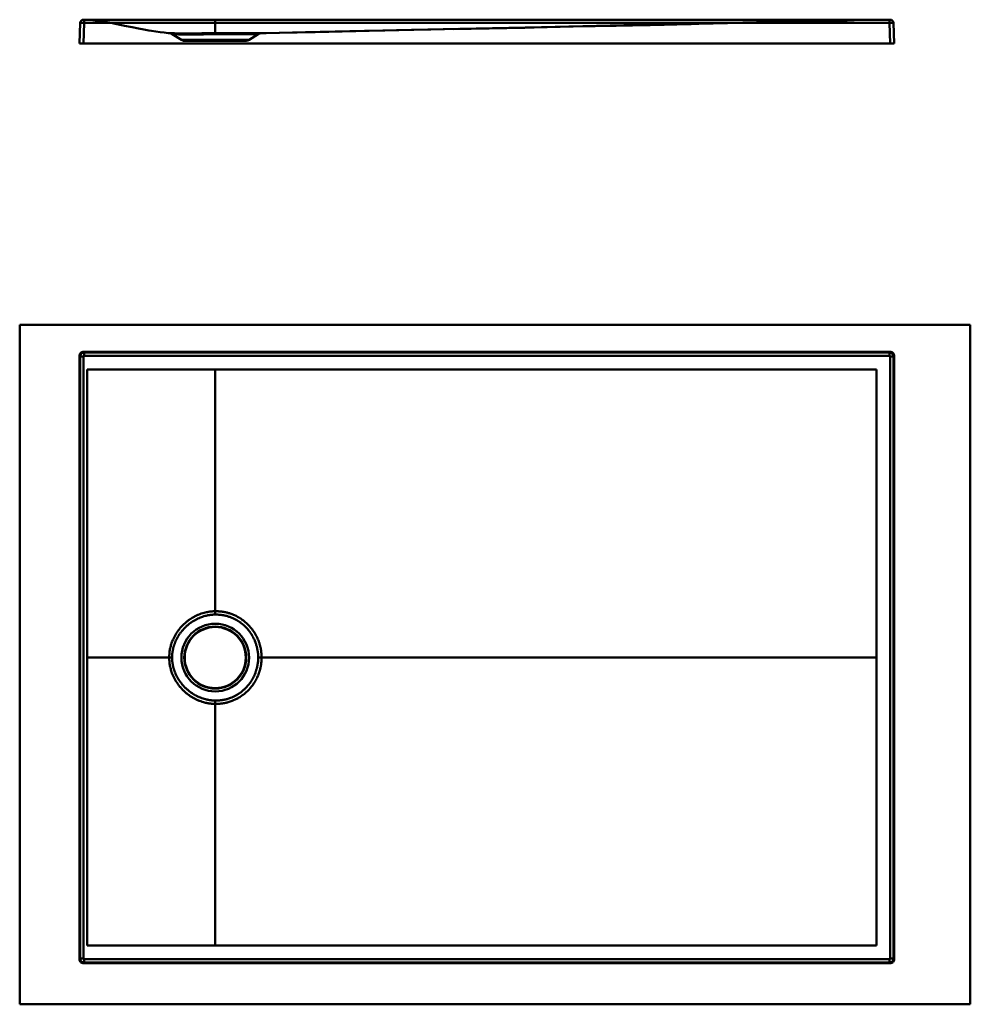
# Model space of a CAD drawing. Units: inches. Extents: x 0 to 2709, y 0 to 1449.
# Drawn here: x 0 to 1400, y 0 to 1449 of the extents above; entities that cross this region are included whole.
import ezdxf

# ---------------------------------------------------------------- set-up
doc = ezdxf.new("R2010")
doc.units = ezdxf.units.IN
doc.header["$MEASUREMENT"] = 0
doc.layers.add('Calque 1', color=7, linetype='Continuous')

msp = doc.modelspace()

# ---------------------------------------------------------------- linework, layer by layer
at = {"layer": 'Calque 1', "color": 7, "lineweight": 50, "true_color": 0xffffff}
for points in [[(1281.9, 1449.3), (94, 1449.3)], [(95, 1444.5), (95, 1449.3)], [(220.1, 1429.6), (218.5, 1429.7), (212.9, 1430.3), (206.9, 1431.1), (200.7, 1432), (194, 1433), (190.4, 1433.6), (182.9, 1434.9), (174.8, 1436.4), (165.6, 1438.2), (154.3, 1440.5), (152.6, 1440.9), (140.6, 1443.4), (132.3, 1445), (125.7, 1446.2), (120.2, 1447.2), (115.5, 1447.9), (111.4, 1448.5), (107.8, 1448.9), (104.6, 1449.2), (101.7, 1449.3), (99.2, 1449.3)], [(288, 1427.9), (288, 1449.3)], [(1261.8, 1449.3), (1244.9, 1449), (1241, 1448.9), (1186.6, 1447.7), (1105.4, 1446), (1004.2, 1443.7), (889.7, 1441.2), (768.7, 1438.5), (648.1, 1435.9), (534.7, 1433.4), (435.1, 1431.2), (356.3, 1429.5)], [(1261.7, 1449.3), (1261.7, 1449.3)], [(1280.9, 1444.5), (1280.9, 1449.3)], [(89, 1444.5), (88, 1414.4)], [(89, 1444.5), (89, 1444.5), (89.1, 1444.5), (89.1, 1444.6), (89.2, 1444.6), (89.4, 1444.6), (89.6, 1444.6), (89.8, 1444.6), (90.1, 1444.6), (90.4, 1444.6), (90.8, 1444.6), (91.2, 1444.6), (91.6, 1444.6), (92, 1444.6), (92.5, 1444.6), (92.9, 1444.6), (93.4, 1444.6), (94, 1444.6), (94.5, 1444.5), (95, 1444.5)], [(95, 1444.5), (94, 1414.4)], [(1280.9, 1444.5), (95, 1444.5)], [(99.9, 1449.3), (99.3, 1449.3)], [(99.6, 1449.3), (99.8, 1449.3)], [(99.8, 1449.3), (100.4, 1449.3)], [(100, 1449.3), (100.3, 1449.3)], [(100.3, 1449.3), (100.5, 1449.3)], [(103.9, 1449.2), (103.4, 1449.2), (103, 1449.2), (102.6, 1449.3), (102.2, 1449.3), (101.7, 1449.3), (101.3, 1449.3), (100.8, 1449.3), (100.4, 1449.3)], [(100.5, 1449.3), (100.9, 1449.3)], [(100.9, 1449.3), (101.3, 1449.3)], [(101.3, 1449.3), (101.7, 1449.3)], [(101.7, 1449.3), (102.1, 1449.3)], [(102.1, 1449.3), (102.5, 1449.2)], [(102.5, 1449.2), (102.9, 1449.2)], [(102.9, 1449.2), (103.4, 1449.2)], [(103.4, 1449.2), (103.9, 1449.2)], [(104.7, 1449.1), (103.9, 1449.2)], [(103.9, 1449.2), (104.5, 1449.1)], [(104.5, 1449.1), (105.1, 1449.1)], [(105.5, 1449.1), (104.7, 1449.1)], [(105.1, 1449.1), (105.6, 1449)], [(106.2, 1449), (105.5, 1449.1)], [(105.6, 1449), (106.2, 1449), (106.4, 1449)], [(107, 1449), (106.2, 1449)], [(106.4, 1449), (107.1, 1448.9)], [(107.8, 1448.9), (107, 1449)], [(107.1, 1448.9), (107.8, 1448.8)], [(108.5, 1448.8), (107.8, 1448.9)], [(107.8, 1448.8), (108.5, 1448.7)], [(109.2, 1448.7), (108.5, 1448.8)], [(108.5, 1448.7), (109.3, 1448.7)], [(110, 1448.6), (109.2, 1448.7)], [(109.3, 1448.7), (110.2, 1448.6)], [(110.7, 1448.6), (110, 1448.6)], [(110.2, 1448.6), (111, 1448.5)], [(111.7, 1448.4), (110.7, 1448.6)], [(111, 1448.5), (111.9, 1448.3)], [(112.8, 1448.3), (111.7, 1448.4)], [(111.9, 1448.3), (112.9, 1448.2)], [(113.8, 1448.2), (112.8, 1448.3)], [(112.9, 1448.2), (113.9, 1448.1)], [(114.8, 1448), (113.8, 1448.2)], [(113.9, 1448.1), (115.1, 1447.9)], [(115.8, 1447.9), (114.8, 1448)], [(115.1, 1447.9), (116.2, 1447.8)], [(117, 1447.7), (115.8, 1447.9)], [(116.2, 1447.8), (117.4, 1447.6)], [(118.3, 1447.5), (117, 1447.7)], [(117.4, 1447.6), (118.5, 1447.4)], [(119.5, 1447.3), (118.3, 1447.5)], [(118.5, 1447.4), (119.7, 1447.2)], [(121, 1447.1), (119.5, 1447.3)], [(119.7, 1447.2), (120.8, 1447.1)], [(120.8, 1447.1), (122, 1446.9)], [(122.5, 1446.8), (121, 1447.1)], [(122, 1446.9), (123.3, 1446.6)], [(124.2, 1446.5), (122.5, 1446.8)], [(123.3, 1446.6), (124.7, 1446.4)], [(126, 1446.2), (124.2, 1446.5)], [(124.7, 1446.4), (126, 1446.2)], [(126, 1446.2), (127.4, 1445.9)], [(128.1, 1445.8), (126, 1446.2)], [(127.4, 1445.9), (128.8, 1445.7)], [(128.1, 1445.8), (131.3, 1445.2)], [(128.8, 1445.7), (130.3, 1445.4)], [(132.7, 1444.9), (132.7, 1444.9), (132.7, 1444.9), (132.7, 1444.9), (130.6, 1445.3)], [(132.8, 1444.9), (132.7, 1444.9)], [(132.8, 1444.9), (132.8, 1444.9), (132.8, 1444.9), (132.8, 1444.9), (132.8, 1444.9)], [(601, 1434.8), (646.3, 1435.7)], [(639, 1435.5), (743.8, 1437.6)], [(738.3, 1437.5), (814.9, 1439.1)], [(814.9, 1439.1), (847.6, 1439.7)], [(847.6, 1439.7), (878.4, 1440.4)], [(878.4, 1440.4), (886.7, 1440.6)], [(886.7, 1440.6), (894.8, 1440.8)], [(894.8, 1440.8), (902.7, 1441)], [(902.7, 1441), (910.3, 1441.1)], [(910.3, 1441.1), (914.1, 1441.2), (921.4, 1441.4)], [(921.4, 1441.4), (928.5, 1441.5)], [(928.5, 1441.5), (935.5, 1441.7)], [(935.5, 1441.7), (938.9, 1441.8), (945.6, 1441.9)], [(945.6, 1441.9), (948.9, 1442), (955.4, 1442.2)], [(955.4, 1442.2), (958.6, 1442.3), (964.9, 1442.4)], [(964.9, 1442.4), (968, 1442.5), (974.1, 1442.6)], [(974.1, 1442.6), (977.1, 1442.7), (983.1, 1442.8)], [(983.1, 1442.8), (986, 1442.9), (988.9, 1443), (994.6, 1443.1)], [(994.6, 1443.1), (997.5, 1443.2), (1000.3, 1443.3), (1105.7, 1445.8)], [(1105.7, 1445.8), (1107.2, 1445.9), (1108.8, 1445.9), (1110.3, 1446), (1111.8, 1446), (1113.2, 1446), (1114.7, 1446.1)], [(1114.7, 1446.1), (1117.5, 1446.1), (1118.9, 1446.2), (1120.3, 1446.2), (1121.6, 1446.2), (1123, 1446.3)], [(1123, 1446.3), (1125.6, 1446.3), (1126.9, 1446.4), (1128.1, 1446.4), (1129.4, 1446.4), (1130.6, 1446.4)], [(1130.6, 1446.4), (1133, 1446.5), (1134.2, 1446.5), (1135.3, 1446.6), (1136.5, 1446.6), (1137.6, 1446.6), (1138.7, 1446.6)], [(1138.7, 1446.6), (1141, 1446.7), (1142, 1446.7), (1143.1, 1446.7), (1144.2, 1446.8)], [(1144.2, 1446.8), (1146.2, 1446.8), (1147.2, 1446.8), (1148.2, 1446.9), (1149.2, 1446.9), (1150.2, 1446.9), (1151.1, 1446.9)], [(1151.1, 1446.9), (1152.9, 1447), (1153.8, 1447), (1154.7, 1447), (1155.5, 1447), (1156.3, 1447.1)], [(1156.3, 1447.1), (1157.8, 1447.1), (1158.5, 1447.1), (1159.2, 1447.1), (1159.9, 1447.1), (1160.6, 1447.2), (1161.2, 1447.2), (1161.9, 1447.2)], [(1161.9, 1447.2), (1163.2, 1447.2), (1163.8, 1447.2), (1164.4, 1447.2), (1165, 1447.3), (1165.7, 1447.3), (1166.3, 1447.3), (1166.9, 1447.3)], [(1166.9, 1447.3), (1168.1, 1447.3), (1168.7, 1447.3), (1169.3, 1447.3)], [(1169.3, 1447.3), (1181.7, 1447.6)], [(1181.7, 1447.6), (1196.4, 1448)], [(1196.4, 1448), (1218.4, 1448.4)], [(1218.4, 1448.4), (1239.6, 1448.9)], [(1239.6, 1448.9), (1252.7, 1449.2)], [(1252.7, 1449.2), (1259, 1449.3)], [(1259, 1449.3), (1259.4, 1449.3), (1259.4, 1449.3), (1259.5, 1449.3), (1259.5, 1449.3), (1259.5, 1449.3), (1259.6, 1449.3), (1259.6, 1449.3)], [(1259.6, 1449.3), (1259.6, 1449.3), (1259.7, 1449.3), (1259.7, 1449.3), (1259.7, 1449.3), (1259.7, 1449.3), (1259.8, 1449.3), (1259.8, 1449.3), (1259.8, 1449.3)], [(1259.8, 1449.3), (1259.9, 1449.3), (1259.9, 1449.3), (1259.9, 1449.3), (1260, 1449.3), (1260, 1449.3), (1260, 1449.3), (1260, 1449.3)], [(1260, 1449.3), (1260.1, 1449.3), (1260.1, 1449.3), (1260.1, 1449.3), (1260.2, 1449.3), (1260.2, 1449.3)], [(1260.2, 1449.3), (1260.3, 1449.3), (1260.3, 1449.3), (1260.3, 1449.3), (1260.3, 1449.3), (1260.4, 1449.3)], [(1260.4, 1449.3), (1260.4, 1449.3), (1260.4, 1449.3), (1260.5, 1449.3), (1260.5, 1449.3), (1260.5, 1449.3)], [(1260.5, 1449.3), (1260.5, 1449.3), (1260.6, 1449.3), (1260.6, 1449.3)], [(1260.6, 1449.3), (1260.6, 1449.3), (1260.7, 1449.3), (1260.7, 1449.3), (1260.7, 1449.3)], [(1260.7, 1449.3), (1260.8, 1449.3), (1260.8, 1449.3)], [(1260.8, 1449.3), (1260.8, 1449.3), (1260.9, 1449.3)], [(1260.9, 1449.3), (1260.9, 1449.3), (1260.9, 1449.3)], [(1260.9, 1449.3), (1261, 1449.3), (1261, 1449.3)], [(1261, 1449.3), (1261, 1449.3), (1261.1, 1449.3)], [(1261.1, 1449.3), (1261.1, 1449.3)], [(1261.1, 1449.3), (1261.1, 1449.3)], [(1261.1, 1449.3), (1261.2, 1449.3)], [(1261.2, 1449.3), (1261.3, 1449.3)], [(1261.3, 1449.3), (1261.3, 1449.3)], [(1261.3, 1449.3), (1261.6, 1449.3)], [(1261.6, 1449.3), (1261.7, 1449.3)], [(1280.9, 1444.5), (1281.5, 1444.5), (1282, 1444.6), (1282.5, 1444.6), (1283, 1444.6), (1283.5, 1444.6), (1283.9, 1444.6), (1284.4, 1444.6), (1284.8, 1444.6), (1285.2, 1444.6), (1285.5, 1444.6), (1285.8, 1444.6), (1286.1, 1444.6), (1286.3, 1444.6), (1286.6, 1444.6), (1286.7, 1444.6), (1286.8, 1444.6), (1286.9, 1444.5), (1286.9, 1444.5), (1286.9, 1444.5)], [(1280.9, 1444.5), (1282, 1414.4)], [(1286.9, 1444.5), (1288, 1414.4)], [(220.1, 1429.6), (220.2, 1429.6), (220.4, 1429.6), (220.8, 1429.5), (221.2, 1429.5), (221.9, 1429.5), (222.6, 1429.5), (223.6, 1429.4), (224.7, 1429.4), (225.9, 1429.3), (227.3, 1429.3), (228.9, 1429.2), (230.6, 1429.2), (232.5, 1429.2), (234.5, 1429.1), (236.6, 1429.1), (238.8, 1429.1), (241.2, 1429.1), (243.6, 1429.1), (246.1, 1429.1), (248.7, 1429.1), (251.3, 1429.1), (254, 1429.1), (256.7, 1429.1), (259.4, 1429.1), (262, 1429.2), (264.5, 1429.2), (266.7, 1429.2), (268.7, 1429.3), (270.6, 1429.3), (272.2, 1429.3), (273.8, 1429.3), (275.1, 1429.3), (276.3, 1429.4), (277.5, 1429.4), (278.5, 1429.4), (279.5, 1429.4), (280.5, 1429.4), (281.4, 1429.4), (282.4, 1429.4), (283.4, 1429.4), (284.4, 1429.4), (285.5, 1429.4), (286.7, 1429.5), (288, 1429.5)], [(238.1, 1419.6), (224.5, 1428.1)], [(224.5, 1428.1), (224.5, 1428.1), (224.7, 1428.1), (225.1, 1428.1), (225.5, 1428), (226.1, 1428), (226.9, 1428), (227.8, 1427.9), (228.8, 1427.9), (230, 1427.8), (231.4, 1427.8), (232.8, 1427.8), (234.5, 1427.7), (236.3, 1427.7), (238.2, 1427.6), (240.2, 1427.6), (242.3, 1427.6), (244.5, 1427.6), (246.8, 1427.6), (249.1, 1427.6), (251.5, 1427.6), (254, 1427.6), (256.5, 1427.6), (259, 1427.6), (261.5, 1427.6), (264, 1427.7), (266.3, 1427.7), (268.3, 1427.7), (270.2, 1427.7), (271.9, 1427.8), (273.5, 1427.8), (274.9, 1427.8), (276.1, 1427.8), (277.3, 1427.8), (278.3, 1427.9), (279.3, 1427.9), (280.2, 1427.9), (281.1, 1427.9), (282, 1427.9), (282.9, 1427.9), (283.8, 1427.9), (284.7, 1427.9), (285.7, 1427.9), (286.8, 1427.9), (288, 1427.9)], [(288, 1429.5), (288.2, 1429.5), (288.5, 1429.5), (288.7, 1429.5), (289, 1429.5), (289.2, 1429.5), (289.4, 1429.5), (289.7, 1429.5), (289.9, 1429.5), (290.2, 1429.5), (290.4, 1429.5), (290.7, 1429.5), (291.1, 1429.5), (291.4, 1429.5), (291.8, 1429.5), (292.2, 1429.5), (292.7, 1429.5), (293.2, 1429.5), (293.7, 1429.5), (294.3, 1429.5), (294.8, 1429.5), (295.3, 1429.5), (295.7, 1429.5), (296.2, 1429.5), (296.5, 1429.5), (296.9, 1429.5), (297.3, 1429.5), (297.6, 1429.5), (298, 1429.5), (298.4, 1429.5), (298.7, 1429.5), (299.1, 1429.5), (299.5, 1429.5), (299.9, 1429.6), (300.4, 1429.6), (300.9, 1429.6), (301.4, 1429.6), (302, 1429.6), (302.7, 1429.6), (303.4, 1429.6), (304.2, 1429.6), (305.1, 1429.6), (306.1, 1429.6), (307.2, 1429.6), (308.4, 1429.6), (309.8, 1429.6), (311.4, 1429.6), (313.1, 1429.6), (315, 1429.6), (317.2, 1429.6), (319.6, 1429.6), (322, 1429.6), (324.5, 1429.6), (326.8, 1429.6), (329.2, 1429.6), (331.5, 1429.6), (333.7, 1429.6), (335.8, 1429.6), (337.9, 1429.6), (339.9, 1429.6), (341.9, 1429.6), (343.7, 1429.5), (345.4, 1429.5), (347, 1429.5), (348.5, 1429.5), (349.8, 1429.5), (351.1, 1429.5), (352.2, 1429.5), (353.2, 1429.5), (354, 1429.5), (354.7, 1429.5), (355.3, 1429.5), (355.8, 1429.5), (356.1, 1429.5), (356.3, 1429.5), (356.3, 1429.5)], [(288, 1427.9), (288.2, 1427.9), (288.5, 1427.9), (288.7, 1427.9), (289, 1427.9), (289.2, 1427.9), (289.4, 1427.9), (289.6, 1428), (289.9, 1428), (290.1, 1428), (290.4, 1428), (290.7, 1428), (291, 1428), (291.3, 1428), (291.7, 1428), (292.1, 1428), (292.5, 1428), (293, 1428), (293.5, 1428), (294, 1428), (294.5, 1428), (295, 1428), (295.4, 1428), (295.8, 1428), (296.1, 1428), (296.5, 1428), (296.8, 1428), (297.1, 1428), (297.5, 1428), (297.8, 1428), (298.1, 1428), (298.5, 1428), (298.9, 1428), (299.3, 1428), (299.7, 1428), (300.2, 1428), (300.8, 1428.1), (301.3, 1428.1), (302, 1428.1), (302.7, 1428.1), (303.5, 1428.1), (304.4, 1428.1), (305.4, 1428.1), (306.5, 1428.1), (307.8, 1428.1), (309.1, 1428.1), (310.7, 1428.1), (312.4, 1428.1), (314.4, 1428.1), (316.6, 1428.1), (318.8, 1428.1), (321.1, 1428.1), (323.4, 1428.1), (325.6, 1428.1), (327.7, 1428.1), (329.8, 1428.1), (331.8, 1428.1), (333.8, 1428.1), (335.7, 1428.1), (337.5, 1428), (339.2, 1428), (340.9, 1428), (342.4, 1428), (343.8, 1428), (345.1, 1428), (346.3, 1428), (347.3, 1428), (348.2, 1428), (349, 1428), (349.7, 1428), (350.3, 1428), (350.7, 1428), (351, 1428), (351.2, 1428), (351.2, 1428)], [(337.8, 1419.6), (351.3, 1428), (351.3, 1428), (351.4, 1428), (351.4, 1428.1), (351.5, 1428.1)], [(351.5, 1428.1), (351.5, 1428.1), (351.6, 1428.1), (351.6, 1428.2), (351.7, 1428.2), (351.7, 1428.2), (351.8, 1428.3), (351.8, 1428.3), (351.9, 1428.3), (351.9, 1428.3), (352, 1428.4), (352, 1428.4), (352, 1428.4), (352.1, 1428.4), (352.1, 1428.5), (352.2, 1428.5), (352.2, 1428.5), (352.3, 1428.5), (352.3, 1428.5), (352.4, 1428.6), (352.4, 1428.6), (352.5, 1428.6), (352.5, 1428.6), (352.6, 1428.7), (352.6, 1428.7), (352.7, 1428.7), (352.7, 1428.7), (352.8, 1428.7), (352.8, 1428.8), (352.9, 1428.8), (352.9, 1428.8), (353, 1428.8), (353, 1428.8), (353.1, 1428.8), (353.1, 1428.9), (353.2, 1428.9), (353.2, 1428.9), (353.2, 1428.9), (353.3, 1428.9), (353.3, 1428.9), (353.4, 1429), (353.4, 1429), (353.5, 1429), (353.5, 1429), (353.6, 1429), (353.6, 1429), (353.7, 1429.1), (353.7, 1429.1), (353.8, 1429.1), (353.8, 1429.1)], [(353.8, 1429.1), (353.9, 1429.1), (353.9, 1429.1), (354, 1429.1), (354, 1429.1), (354, 1429.2), (354.1, 1429.2), (354.1, 1429.2), (354.2, 1429.2), (354.2, 1429.2), (354.3, 1429.2), (354.3, 1429.2), (354.4, 1429.2), (354.4, 1429.2), (354.4, 1429.3), (354.5, 1429.3), (354.5, 1429.3), (354.6, 1429.3), (354.6, 1429.3), (354.7, 1429.3), (354.7, 1429.3), (354.8, 1429.3)], [(354.8, 1429.3), (354.8, 1429.3)], [(354.8, 1429.3), (354.9, 1429.3)], [(354.9, 1429.3), (355, 1429.4)], [(355, 1429.4), (355.1, 1429.4)], [(355.1, 1429.4), (355.2, 1429.4)], [(355.2, 1429.4), (355.3, 1429.4)], [(355.3, 1429.4), (355.3, 1429.4), (355.4, 1429.4)], [(355.4, 1429.4), (355.5, 1429.4)], [(355.5, 1429.4), (355.5, 1429.4)], [(355.5, 1429.4), (355.6, 1429.4)], [(355.6, 1429.4), (355.7, 1429.4)], [(355.7, 1429.4), (355.8, 1429.4)], [(355.8, 1429.4), (355.9, 1429.5)], [(355.8, 1429.4), (355.8, 1429.4)], [(355.9, 1429.5), (356, 1429.5)], [(356, 1429.5), (356, 1429.5)], [(356, 1429.5), (356.1, 1429.5)], [(356.1, 1429.5), (356.1, 1429.5)], [(356.1, 1429.5), (356.2, 1429.5)], [(356.2, 1429.5), (356.2, 1429.5)], [(356.2, 1429.5), (356.3, 1429.5)], [(356.3, 1429.5), (363.1, 1429.6)], [(363.1, 1429.6), (421.1, 1430.9)], [(421.1, 1430.9), (508, 1432.8)], [(508, 1432.8), (538, 1433.4)], [(535, 1433.4), (558.3, 1433.9)], [(554.8, 1433.8), (580.7, 1434.3)], [(576.8, 1434.3), (605.3, 1434.8)], [(1288, 1414.4), (88, 1414.4)], [(337.8, 1419.6), (238.1, 1419.6)], [(242.4, 1418.4), (243, 1418.4)], [(243, 1418.4), (333, 1418.4)], [(333, 1418.4), (333.6, 1418.4)], [(0, 0), (0, 1000)], [(0, 1000), (1400, 1000)], [(1400, 0), (1400, 1000)], [(95, 959.4), (94, 960.4)], [(1282, 960.4), (94, 960.4)], [(95, 959.4), (95, 954.4)], [(95, 959.4), (1280.9, 959.4)], [(1280.9, 959.4), (1282, 960.4)], [(1280.9, 959.4), (1280.9, 954.4)], [(88, 954.4), (88, 66.4)], [(89, 953.4), (88, 954.4)], [(89, 67.5), (89, 953.4)], [(89, 953.4), (94, 953.4)], [(94, 67.5), (94, 953.4)], [(95, 954.4), (1280.9, 954.4)], [(1286.9, 953.4), (1281.9, 953.4)], [(1281.9, 953.4), (1281.9, 67.5)], [(1286.9, 953.4), (1288, 954.4)], [(1286.9, 953.4), (1286.9, 67.5)], [(1288, 66.4), (1288, 954.4)], [(99.2, 86.6), (99.2, 934.2)], [(99.2, 934.2), (1261.8, 934.2)], [(288, 573.7), (288, 934.2)], [(1261.8, 86.6), (1261.8, 934.2)], [(288, 578.6), (286.8, 578.5), (285.8, 578.5), (284.8, 578.5), (283.7, 578.4), (282.8, 578.3), (281.8, 578.2), (280.8, 578.1), (279.8, 578), (278.7, 577.8), (277.6, 577.6), (276.4, 577.4), (275, 577.1), (273.4, 576.8), (271.7, 576.3), (269.7, 575.8), (267.5, 575.1), (265.4, 574.3), (265.1, 574.2), (263, 573.3), (262.4, 573.1), (260.3, 572.2), (259.6, 571.8), (257.6, 570.8), (256.9, 570.4), (254.8, 569.3), (254.1, 568.9), (252.1, 567.6), (251.4, 567.2), (249.5, 565.8), (248.7, 565.3), (246.9, 563.9), (246.1, 563.3), (245.3, 562.7), (243.6, 561.2), (241.8, 559.6), (241.1, 558.9), (240.4, 558.2), (238.8, 556.5), (238, 555.7), (236.5, 554), (235.8, 553.2), (234.4, 551.3), (233.7, 550.5), (232.4, 548.6), (231.8, 547.8), (230.5, 545.8), (230, 545), (228.8, 543), (228.3, 542.1), (227.3, 540.1), (226.8, 539.2), (225.9, 537.1), (225.5, 536.3), (224.7, 534.2), (224.3, 533.4), (223.6, 531.2), (223.3, 530.4), (222.7, 528.3), (222.4, 527.5), (221.9, 525.3), (221.7, 524.5), (221.3, 522.4), (221.1, 521.6), (220.8, 519.4), (220.7, 518.6), (220.4, 516.4), (220.4, 515.6), (220.2, 513.4), (220.1, 511.2), (220.1, 510.4)], [(288, 573.7), (286.9, 573.6), (286, 573.6), (285, 573.6), (284.1, 573.5), (283.2, 573.4), (282.3, 573.3), (281.4, 573.2), (280.5, 573.1), (279.5, 573), (278.5, 572.8), (277.3, 572.6), (276, 572.3), (274.6, 572), (273, 571.6), (271.1, 571.1), (269.1, 570.4), (267.1, 569.7), (266.9, 569.6), (264.8, 568.8), (264.4, 568.6), (262.4, 567.7), (261.8, 567.4), (259.8, 566.5), (259.2, 566.1), (257.3, 565.1), (256.6, 564.7), (254.7, 563.5), (254.1, 563.1), (252.3, 561.9), (251.6, 561.4), (249.8, 560.1), (249.1, 559.5), (247.4, 558.1), (246.7, 557.5), (245.1, 556.1), (244.4, 555.4), (243.7, 554.8), (242.2, 553.2), (241.5, 552.5), (240.1, 550.9), (239.4, 550.1), (238.1, 548.4), (237.5, 547.7), (236.2, 545.9), (235.6, 545.1), (234.4, 543.3), (233.9, 542.5), (232.8, 540.7), (232.3, 539.9), (231.3, 538), (230.9, 537.2), (230, 535.3), (229.6, 534.5), (228.8, 532.5), (228.5, 531.7), (227.8, 529.8), (227.5, 529), (226.9, 527), (226.7, 526.3), (226.2, 524.3), (226, 523.5), (225.6, 521.5), (225.4, 520.8), (225.1, 518.8), (225, 518), (224.8, 516), (224.7, 515.2), (224.6, 513.2), (224.5, 512.4), (224.5, 510.4)], [(356.3, 510.4), (356.3, 512.7), (356.3, 513.3), (356.1, 515.6), (356.1, 516.2), (355.8, 518.5), (355.8, 519.1), (355.4, 521.4), (355.3, 522.1), (354.9, 524.3), (354.8, 525), (354.2, 527.2), (354.1, 527.9), (353.9, 528.5), (353.2, 530.7), (353, 531.4), (352.3, 533.6), (352.1, 534.3), (351.2, 536.4), (350.9, 537.1), (350, 539.2), (349.7, 539.8), (348.7, 541.9), (348.4, 542.5), (347.3, 544.5), (346.9, 545.2), (345.7, 547.1), (345.3, 547.7), (344, 549.6), (343.6, 550.2), (342.3, 552), (341.9, 552.6), (340.4, 554.4), (340, 554.9), (338.5, 556.6), (338.1, 557.1), (336.5, 558.7), (336, 559.2), (334.4, 560.7), (334, 561.1), (332.2, 562.6), (331.8, 563), (330, 564.4), (329.6, 564.8), (327.8, 566.1), (327.4, 566.4), (325.5, 567.7), (325.1, 568), (323.1, 569.2), (322.8, 569.4), (320.8, 570.5), (320.6, 570.6), (318.6, 571.7), (316.5, 572.6), (314.7, 573.4), (313, 574.1), (311.5, 574.7), (310.1, 575.2), (308.8, 575.6), (307.7, 575.9), (306.7, 576.2), (305.7, 576.5), (304.9, 576.7), (304.1, 576.9), (303.4, 577), (302.7, 577.2), (302.1, 577.3), (301.6, 577.4), (301.1, 577.5), (300.6, 577.6), (300.2, 577.6), (299.8, 577.7), (299.4, 577.8), (299, 577.8), (298.7, 577.9), (298.3, 577.9), (298, 578), (297.6, 578), (297.3, 578.1), (296.9, 578.1), (296.5, 578.1), (296.1, 578.2), (295.7, 578.2), (295.2, 578.3), (294.7, 578.3), (294.1, 578.4), (293.6, 578.4), (293, 578.4), (292.6, 578.5), (292.1, 578.5), (291.7, 578.5), (291.3, 578.5), (291, 578.5), (290.7, 578.5), (290.4, 578.5), (290.2, 578.5), (289.9, 578.6), (289.7, 578.6), (289.5, 578.6), (289.2, 578.6), (289, 578.6), (288.8, 578.6), (288.5, 578.6), (288.3, 578.6), (288, 578.6)], [(351.2, 510.4), (351.2, 512.5), (351.2, 513.1), (351.1, 515.3), (351, 515.9), (350.8, 518), (350.7, 518.6), (350.4, 520.7), (350.3, 521.3), (349.9, 523.4), (349.8, 524.1), (349.3, 526.2), (349.1, 526.8), (348.5, 528.8), (348.3, 529.5), (348.1, 530.1), (347.4, 532.2), (347.2, 532.8), (346.4, 534.8), (346.1, 535.4), (345.3, 537.4), (345, 538), (344, 539.9), (343.7, 540.6), (342.6, 542.4), (342.3, 543), (341.2, 544.8), (340.8, 545.4), (339.6, 547.2), (339.2, 547.7), (337.9, 549.4), (337.5, 550), (336.2, 551.6), (335.8, 552.1), (334.4, 553.7), (333.9, 554.1), (332.5, 555.6), (332, 556.1), (330.5, 557.5), (330.1, 557.9), (328.5, 559.3), (328, 559.6), (326.4, 561), (326, 561.3), (324.3, 562.5), (323.8, 562.8), (322.1, 564), (321.7, 564.2), (319.9, 565.3), (319.6, 565.5), (317.7, 566.5), (317.6, 566.6), (315.7, 567.6), (313.9, 568.4), (312.2, 569.1), (310.7, 569.7), (309.3, 570.2), (308.1, 570.6), (306.9, 571), (305.9, 571.3), (305, 571.6), (304.1, 571.8), (303.3, 572), (302.6, 572.1), (302, 572.3), (301.4, 572.4), (300.9, 572.5), (300.4, 572.6), (299.9, 572.7), (299.5, 572.8), (299.1, 572.8), (298.8, 572.9), (298.4, 572.9), (298.1, 573), (297.8, 573), (297.4, 573.1), (297.1, 573.1), (296.8, 573.2), (296.4, 573.2), (296.1, 573.2), (295.7, 573.3), (295.3, 573.3), (294.9, 573.4), (294.4, 573.4), (293.9, 573.5), (293.4, 573.5), (292.9, 573.5), (292.4, 573.6), (292, 573.6), (291.6, 573.6), (291.2, 573.6), (290.9, 573.6), (290.6, 573.6), (290.4, 573.6), (290.1, 573.6), (289.9, 573.6), (289.7, 573.6), (289.4, 573.6), (289.2, 573.7), (289, 573.7), (288.8, 573.7), (288.5, 573.7), (288.3, 573.7), (288, 573.7)], [(220.1, 510.4), (99.2, 510.4)], [(220.1, 510.4), (220.2, 508.2), (220.2, 507.4), (220.4, 505.2), (220.4, 504.5), (220.7, 502.3), (220.8, 501.5), (221.1, 499.3), (221.2, 498.6), (221.7, 496.4), (221.9, 495.6), (222.4, 493.4), (222.6, 492.6), (223.3, 490.4), (223.6, 489.6), (224.3, 487.4), (224.7, 486.6), (225.5, 484.5), (225.9, 483.6), (226.9, 481.5), (227.3, 480.6), (228.4, 478.6), (228.9, 477.7), (230.1, 475.7), (230.6, 474.8), (231.2, 474), (232.5, 472), (233.8, 470.2), (234.5, 469.3), (235.9, 467.5), (236.6, 466.7), (238.1, 465), (238.8, 464.2), (240.5, 462.6), (241.2, 461.9), (241.9, 461.2), (243.6, 459.6), (245.4, 458.1), (246.1, 457.5), (246.8, 456.9), (248.7, 455.5), (249.4, 455), (251.3, 453.7), (252, 453.3), (254, 452), (254.7, 451.6), (256.7, 450.5), (257.3, 450.1), (259.4, 449.1), (259.9, 448.8), (262, 447.9), (262.4, 447.7), (264.5, 446.9), (264.6, 446.8), (266.7, 446), (268.7, 445.4), (270.6, 444.8), (272.2, 444.3), (273.8, 444), (275.1, 443.7), (276.3, 443.4), (277.5, 443.2), (278.5, 443), (279.5, 442.9), (280.5, 442.7), (281.4, 442.6), (282.4, 442.5), (283.4, 442.4), (284.4, 442.4), (285.5, 442.3), (286.7, 442.3), (288, 442.3)], [(224.5, 510.4), (224.3, 510.4), (223.8, 510.4), (223.6, 510.4), (223.1, 510.4), (222.8, 510.4), (222.4, 510.4), (222.1, 510.4), (221.7, 510.4), (221.3, 510.4), (220.9, 510.4), (220.6, 510.4), (220.1, 510.4)], [(224.5, 510.4), (224.5, 508.4), (224.5, 507.7), (224.7, 505.6), (224.7, 504.9), (225, 502.9), (225.1, 502.2), (225.4, 500.1), (225.5, 499.4), (226, 497.4), (226.1, 496.6), (226.7, 494.6), (226.9, 493.8), (227.5, 491.8), (227.8, 491), (228.5, 489.1), (228.8, 488.3), (229.6, 486.3), (230, 485.5), (230.9, 483.6), (231.4, 482.7), (232.4, 480.9), (232.8, 480), (234, 478.2), (234.5, 477.4), (235.7, 475.6), (236.3, 474.8), (237.6, 473), (238.2, 472.3), (239.5, 470.6), (240.2, 469.8), (241.6, 468.2), (242.3, 467.5), (243.8, 466), (244.5, 465.3), (245.1, 464.7), (246.8, 463.2), (247.4, 462.7), (249.1, 461.3), (249.8, 460.8), (251.5, 459.5), (252.2, 459), (254, 457.8), (254.6, 457.4), (256.5, 456.2), (257.1, 455.8), (259, 454.8), (259.6, 454.5), (261.5, 453.5), (262, 453.3), (264, 452.4), (264.3, 452.2), (266.3, 451.4), (266.3, 451.4), (268.3, 450.7), (270.2, 450), (271.9, 449.5), (273.5, 449.1), (274.9, 448.7), (276.1, 448.5), (277.3, 448.2), (278.3, 448), (279.3, 447.9), (280.2, 447.7), (281.1, 447.6), (282, 447.5), (282.9, 447.4), (283.8, 447.3), (284.7, 447.3), (285.7, 447.2), (286.8, 447.2), (288, 447.2)], [(288, 447.2), (288.2, 447.2), (288.5, 447.2), (288.7, 447.2), (289, 447.2), (289.2, 447.2), (289.4, 447.2), (289.6, 447.2), (289.9, 447.2), (290.1, 447.2), (290.4, 447.2), (290.7, 447.2), (291, 447.2), (291.3, 447.2), (291.7, 447.2), (292.1, 447.2), (292.5, 447.3), (293, 447.3), (293.5, 447.3), (294, 447.4), (294.5, 447.4), (295, 447.4), (295.4, 447.5), (295.8, 447.5), (296.1, 447.6), (296.5, 447.6), (296.8, 447.7), (297.1, 447.7), (297.5, 447.7), (297.8, 447.8), (298.1, 447.8), (298.5, 447.9), (298.9, 448), (299.3, 448), (299.7, 448.1), (300.2, 448.2), (300.8, 448.3), (301.3, 448.4), (302, 448.5), (302.7, 448.7), (303.5, 448.9), (304.4, 449.1), (305.4, 449.4), (306.5, 449.7), (307.8, 450.1), (309.1, 450.5), (310.7, 451.1), (312.4, 451.8), (314.3, 452.6), (314.4, 452.6), (316.3, 453.5), (316.6, 453.7), (318.4, 454.7), (318.8, 454.9), (320.7, 455.9), (321.1, 456.2), (322.9, 457.4), (323.4, 457.7), (325.1, 458.9), (325.6, 459.2), (327.2, 460.5), (327.7, 460.9), (329.3, 462.2), (329.8, 462.7), (331.4, 464.1), (331.8, 464.6), (333.3, 466.1), (333.8, 466.5), (335.2, 468.1), (335.7, 468.6), (337.1, 470.3), (337.5, 470.8), (338.8, 472.5), (339.2, 473.1), (340.5, 474.9), (340.9, 475.5), (342, 477.3), (342.4, 477.9), (343.4, 479.8), (343.8, 480.5), (344.8, 482.4), (345.1, 483), (346, 485), (346.3, 485.7), (347.1, 487.7), (347.3, 488.4), (348, 490.4), (348.2, 491.1), (348.5, 491.7), (349, 493.8), (349.2, 494.5), (349.7, 496.6), (349.9, 497.2), (350.3, 499.3), (350.4, 500), (350.7, 502.1), (350.8, 502.7), (351, 504.9), (351.1, 505.5), (351.2, 507.6), (351.2, 508.3), (351.2, 510.4)], [(288, 442.3), (288.2, 442.3), (288.5, 442.3), (288.7, 442.3), (289, 442.3), (289.2, 442.3), (289.4, 442.3), (289.7, 442.3), (289.9, 442.3), (290.2, 442.3), (290.4, 442.3), (290.7, 442.3), (291.1, 442.3), (291.4, 442.3), (291.8, 442.3), (292.2, 442.3), (292.7, 442.4), (293.2, 442.4), (293.7, 442.4), (294.3, 442.5), (294.8, 442.5), (295.3, 442.5), (295.7, 442.6), (296.2, 442.6), (296.5, 442.7), (296.9, 442.7), (297.3, 442.8), (297.6, 442.8), (298, 442.9), (298.4, 442.9), (298.7, 443), (299.1, 443), (299.5, 443.1), (299.9, 443.1), (300.4, 443.2), (300.9, 443.3), (301.4, 443.4), (302, 443.5), (302.7, 443.6), (303.4, 443.8), (304.2, 444), (305.1, 444.2), (306.1, 444.5), (307.2, 444.8), (308.4, 445.1), (309.8, 445.6), (311.4, 446.1), (313.1, 446.7), (315, 447.5), (317.1, 448.5), (317.2, 448.5), (319.3, 449.5), (319.6, 449.7), (321.6, 450.7), (322, 451), (324, 452.2), (324.5, 452.5), (326.4, 453.7), (326.8, 454), (328.7, 455.3), (329.2, 455.7), (331, 457.1), (331.5, 457.5), (333.2, 459), (333.7, 459.4), (335.4, 461), (335.8, 461.5), (337.4, 463.1), (337.9, 463.6), (339.5, 465.3), (339.9, 465.9), (341.4, 467.6), (341.9, 468.2), (343.2, 470), (343.7, 470.7), (345, 472.6), (345.4, 473.2), (346.6, 475.1), (347, 475.8), (348.1, 477.8), (348.5, 478.5), (349.5, 480.6), (349.8, 481.3), (350.8, 483.4), (351.1, 484.1), (351.9, 486.2), (352.2, 486.9), (352.9, 489.1), (353.2, 489.8), (353.8, 492), (354, 492.7), (354.2, 493.4), (354.7, 495.6), (354.9, 496.3), (355.3, 498.6), (355.4, 499.3), (355.8, 501.5), (355.8, 502.2), (356.1, 504.5), (356.2, 506.8), (356.3, 507.5), (356.3, 508.1), (356.3, 510.4)], [(351.2, 510.4), (351.4, 510.4), (351.9, 510.4), (352.1, 510.4), (352.6, 510.4), (352.8, 510.4), (353.3, 510.4), (353.5, 510.4), (354.1, 510.4), (354.3, 510.4), (354.8, 510.4), (355.1, 510.4), (355.6, 510.4), (355.8, 510.4), (356.3, 510.4)], [(1261.8, 510.4), (356.3, 510.4)], [(288, 447.2), (288, 86.6)], [(99.2, 86.6), (1261.8, 86.6)], [(89, 67.5), (88, 66.4)], [(89, 67.5), (94, 67.5)], [(95, 61.5), (94, 60.4)], [(94, 60.4), (1282, 60.4)], [(95, 61.5), (95, 66.5)], [(1280.9, 66.5), (95, 66.5)], [(1280.9, 61.5), (95, 61.5)], [(1280.9, 61.5), (1280.9, 66.5)], [(1280.9, 61.5), (1282, 60.4)], [(1286.9, 67.5), (1281.9, 67.5)], [(1286.9, 67.5), (1288, 66.4)], [(0, 0), (1400, 0)]]:
    msp.add_lwpolyline(points, dxfattribs=at)
for points in [[(94, 1449.3), (91.3, 1449.3), (89.1, 1447.2), (89, 1444.5)], [(1286.9, 1444.5), (1286.8, 1447.2), (1284.6, 1449.3), (1281.9, 1449.3)], [(224.5, 1428.1), (223.2, 1428.9), (221.7, 1429.4), (220.1, 1429.6)], [(356.3, 1429.5), (354.5, 1429.4), (352.8, 1428.9), (351.2, 1428)], [(238.1, 1419.6), (239.4, 1418.8), (240.9, 1418.4), (242.4, 1418.4)], [(333.6, 1418.4), (335.1, 1418.4), (336.6, 1418.8), (337.8, 1419.6)], [(89.7, 958.7), (88.6, 957.5), (88, 956), (88, 954.4)], [(95, 959.4), (91.7, 959.3), (89, 956.7), (89, 953.4)], [(94, 960.4), (92.4, 960.4), (90.9, 959.8), (89.7, 958.7)], [(1286.9, 953.4), (1286.9, 956.7), (1284.2, 959.3), (1280.9, 959.4)], [(1282, 960.4), (1283.6, 960.4), (1285.1, 959.8), (1286.2, 958.7)], [(1286.2, 958.7), (1287.3, 957.5), (1288, 956), (1288, 954.4)], [(94.3, 954.1), (94.1, 953.9), (94, 953.6), (94, 953.4)], [(95, 954.4), (94.8, 954.4), (94.5, 954.3), (94.3, 954.1)], [(1280.9, 954.4), (1281.2, 954.4), (1281.4, 954.3), (1281.6, 954.1)], [(1281.6, 954.1), (1281.8, 953.9), (1281.9, 953.6), (1281.9, 953.4)], [(88, 66.4), (88, 64.8), (88.6, 63.3), (89.7, 62.2)], [(89, 67.5), (89, 64.1), (91.7, 61.5), (95, 61.5)], [(89.7, 62.2), (90.9, 61), (92.4, 60.4), (94, 60.4)], [(94, 67.5), (94, 67.2), (94.1, 66.9), (94.3, 66.8)], [(94.3, 66.8), (94.5, 66.6), (94.8, 66.5), (95, 66.5)], [(1280.9, 61.5), (1284.2, 61.5), (1286.9, 64.1), (1286.9, 67.5)], [(1281.6, 66.8), (1281.4, 66.6), (1281.2, 66.5), (1280.9, 66.5)], [(1281.9, 67.5), (1281.9, 67.2), (1281.8, 66.9), (1281.6, 66.8)], [(1286.2, 62.2), (1285.1, 61), (1283.6, 60.4), (1282, 60.4)], [(1288, 66.4), (1288, 64.8), (1287.3, 63.3), (1286.2, 62.2)]]:
    msp.add_open_spline(points, degree=3, dxfattribs=at)
for points in [[(337.8, 510.4), (337.8, 537.9), (315.5, 560.3), (288, 560.3), (260.5, 560.3), (238.1, 537.9), (238.1, 510.4), (238.1, 482.9), (260.5, 460.6), (288, 460.6), (315.5, 460.6), (337.8, 482.9), (337.8, 510.4)], [(333.6, 510.4), (333.6, 535.6), (313.2, 556), (288, 556), (262.8, 556), (242.4, 535.6), (242.4, 510.4), (242.4, 485.2), (262.8, 464.8), (288, 464.8), (313.2, 464.8), (333.6, 485.2), (333.6, 510.4)], [(333, 510.4), (333, 535.3), (312.8, 555.4), (288, 555.4), (263.1, 555.4), (243, 535.3), (243, 510.4), (243, 485.6), (263.1, 465.4), (288, 465.4), (312.8, 465.4), (333, 485.6), (333, 510.4)]]:
    msp.add_open_spline(points, degree=3, knots=[0, 0, 0, 0, 1, 1, 1, 2, 2, 2, 3, 3, 3, 4, 4, 4, 4], dxfattribs=at)

doc.saveas('drawing.dxf')
